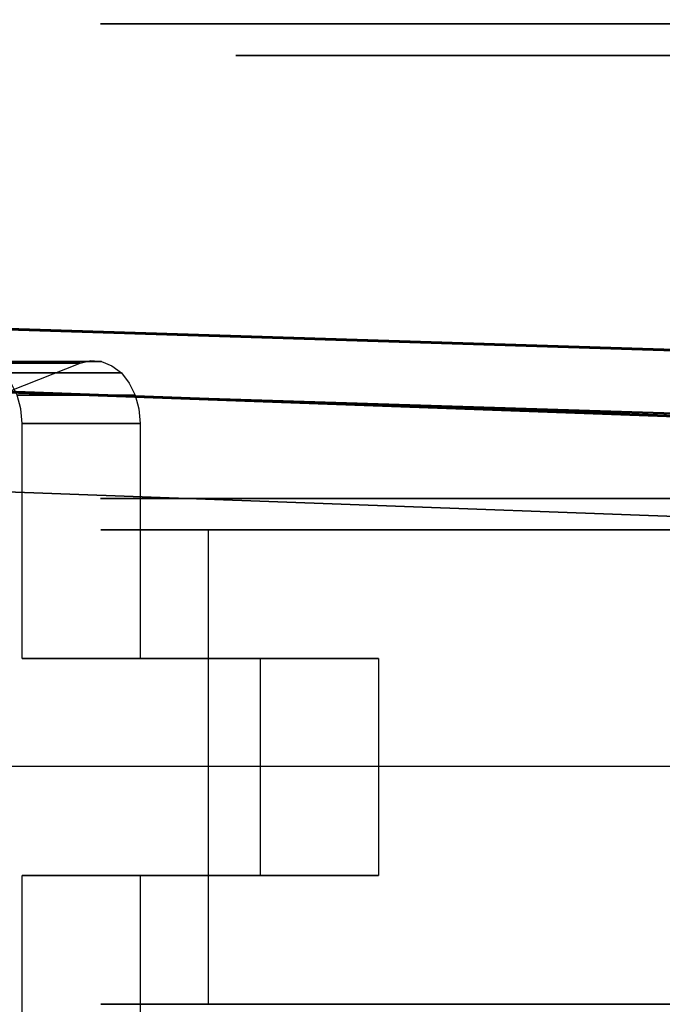
# Model space of a CAD drawing. Extents: x 0 to 266, y -4 to 115.
# Drawn here: x 106 to 107, y 60 to 61 of the extents above; entities that cross this region are included whole.
import ezdxf

# ---------------------------------------------------------------- set-up
doc = ezdxf.new("R2010")
doc.units = 0
doc.header["$LTSCALE"] = 30
doc.header["$MEASUREMENT"] = 0
for name, color, linetype in [('1', 4, 'CONTINUOUS'), ('AFUTL-3-BSPT', 4, 'CONTINUOUS'), ('AFUTL-3-CTBK', 19, 'CONTINUOUS'), ('AFUTL-3-CTPL', 19, 'CONTINUOUS'), ('AFUTL-3-TPLW', 19, 'CONTINUOUS')]:
    doc.layers.add(name, color=color, linetype=linetype)

# ---------------------------------------------------------------- blocks, each defined once
blk = doc.blocks.new('KITBLPIFR1836TNNNNMP-EDGE')
at = {"layer": 'AFUTL-3-BSPT'}
for points, invisible_edges in [([(3.2805, -10.0142, 8.873), (3.2805, -10.0142, 8.873), (3.1591, -17.0378, 4.4814), (3.0572, -17.0975, 4.444)], 2), ([(3.0572, -17.0975, 4.444), (3.0572, -17.0975, 4.444), (3.169, -13.5879, 6.7178), (3.2805, -10.0142, 8.873)], 6), ([(3.1591, -17.0378, 4.4814), (3.1591, -17.0378, 4.4814), (3.2805, -10.0142, 8.873), (3.3791, -10.0595, 8.8447)], 6), ([(3.3791, -10.0595, 8.8447), (3.3791, -10.0595, 8.8447), (3.2701, -13.5764, 6.7814), (3.1591, -17.0378, 4.4814)], 6), ([(3.05, -17.012, 4.4857), (3.05, -17.012, 4.4857), (3.293, -10.3797, 6.1689), (3.2918, -10.3591, 8.7149)], 2), ([(3.05, -17.012, 4.4857), (3.05, -17.012, 4.4857), (3.2918, -10.3591, 8.7149), (3.1778, -10.3961, 8.69)], 8), ([(3.05, -17.012, 4.4857), (3.05, -17.012, 4.4857), (3.0549, -16.9419, 3.2628), (3.293, -10.3797, 6.1689)], 8), ([(3.293, -10.3797, 6.1689), (3.293, -10.3797, 6.1689), (3.0549, -16.9419, 3.2628), (3.1779, -10.3998, 6.1589)], 4), ([(3.1778, -10.3961, 8.69), (3.1778, -10.3961, 8.69), (2.8935, -16.9536, 4.5183), (3.05, -17.012, 4.4857)], 10), ([(3.1338, -10.3984, 8.6867), (3.1338, -10.3984, 8.6867), (2.8935, -16.9536, 4.5183), (3.1778, -10.3961, 8.69)], 6), ([(2.8948, -16.9352, 3.2628), (2.8948, -16.9352, 3.2628), (2.8935, -16.9536, 4.5183), (3.1338, -10.3984, 8.6867)], 12), ([(2.8948, -16.9352, 3.2628), (2.8948, -16.9352, 3.2628), (3.1338, -10.3984, 8.6867), (3.1344, -10.3963, 6.1619)], 2), ([(2.8948, -16.9352, 3.2628), (2.8948, -16.9352, 3.2628), (3.1344, -10.3963, 6.1619), (3.1779, -10.3998, 6.1589)], 8), ([(3.1779, -10.3998, 6.1589), (3.1779, -10.3998, 6.1589), (3.0549, -16.9419, 3.2628), (2.8948, -16.9352, 3.2628)], 10), ([(3.0907, -17.2333, 4.5545), (3.0907, -17.2333, 4.5545), (3.2701, -13.5764, 6.7814), (3.0324, -17.3223, 4.5535)], 6), ([(3.0828, -13.6855, 6.8601), (3.0828, -13.6855, 6.8601), (3.0324, -17.3223, 4.5535), (3.2701, -13.5764, 6.7814)], 15), ([(3.2704, -13.5659, 6.788), (3.2704, -13.5659, 6.788), (3.0907, -17.2333, 4.5545), (3.1349, -17.1322, 4.5709)], 10), ([(3.2704, -13.5659, 6.788), (3.2704, -13.5659, 6.788), (3.1349, -17.1322, 4.5709), (3.1612, -17.0252, 4.6092)], 2), ([(3.1591, -17.0378, 4.4814), (3.1591, -17.0378, 4.4814), (3.2701, -13.5764, 6.7814), (3.1612, -17.0252, 4.6092)], 2), ([(2.1885, -17.4764, 4.4437), (2.1885, -17.4764, 4.4437), (1.8788, -13.5879, 6.7178), (2.0756, -13.6498, 6.8168)], 14), ([(2.0812, -17.3524, 4.4438), (2.0812, -17.3524, 4.4438), (1.8788, -13.5879, 6.7178), (2.1885, -17.4764, 4.4437)], 6), ([(2.9666, -17.3525, 4.4438), (2.9666, -17.3525, 4.4438), (3.169, -13.5879, 6.7178), (3.0545, -17.2133, 4.4439)], 2), ([(3.0057, -13.6412, 6.803), (3.0057, -13.6412, 6.803), (3.169, -13.5879, 6.7178), (2.9666, -17.3525, 4.4438)], 15), ([(3.169, -13.5879, 6.7178), (3.169, -13.5879, 6.7178), (3.0572, -17.0975, 4.444), (3.0545, -17.2133, 4.4439)], 2), ([(3.0057, -13.6412, 6.803), (3.0057, -13.6412, 6.803), (2.8591, -17.4763, 4.4435), (2.8266, -13.6784, 6.8626)], 15), ([(2.8591, -17.4763, 4.4435), (2.8591, -17.4763, 4.4435), (3.0057, -13.6412, 6.803), (2.9666, -17.3525, 4.4438)], 6), ([(2.1885, -17.4764, 4.4437), (2.1885, -17.4764, 4.4437), (2.0756, -13.6498, 6.8168), (2.2663, -17.5168, 4.4589)], 6), ([(2.2222, -13.6787, 6.863), (2.2222, -13.6787, 6.863), (2.2663, -17.5168, 4.4589), (2.0756, -13.6498, 6.8168)], 15), ([(2.349, -17.5463, 4.4706), (2.349, -17.5463, 4.4706), (2.2222, -13.6787, 6.863), (2.3755, -13.696, 6.8908)], 14), ([(2.2222, -13.6787, 6.863), (2.2222, -13.6787, 6.863), (2.349, -17.5463, 4.4706), (2.2663, -17.5168, 4.4589)], 11), ([(2.8266, -13.6784, 6.8626), (2.8266, -13.6784, 6.8626), (2.6989, -17.5463, 4.4706), (2.6883, -13.6948, 6.8888)], 15), ([(2.8266, -13.6784, 6.8626), (2.8266, -13.6784, 6.8626), (2.7818, -17.5167, 4.4589), (2.6989, -17.5463, 4.4706)], 11), ([(2.8266, -13.6784, 6.8626), (2.8266, -13.6784, 6.8626), (2.8591, -17.4763, 4.4435), (2.7818, -17.5167, 4.4589)], 11), ([(2.8694, -17.4701, 4.5734), (2.8694, -17.4701, 4.5734), (3.0828, -13.6855, 6.8601), (2.8757, -13.7319, 6.9344)], 14), ([(3.0828, -13.6855, 6.8601), (3.0828, -13.6855, 6.8601), (2.8694, -17.4701, 4.5734), (2.9587, -17.4019, 4.5613)], 11), ([(3.0828, -13.6855, 6.8601), (3.0828, -13.6855, 6.8601), (2.9587, -17.4019, 4.5613), (3.0324, -17.3223, 4.5535)], 11), ([(2.0021, -13.6958, 6.8767), (2.0021, -13.6958, 6.8767), (2.1844, -17.4739, 4.5742), (2.1716, -13.732, 6.9345)], 15), ([(2.0021, -13.6958, 6.8767), (2.0021, -13.6958, 6.8767), (2.0915, -17.4041, 4.5616), (2.1844, -17.4739, 4.5742)], 11), ([(2.349, -17.5463, 4.4706), (2.349, -17.5463, 4.4706), (2.3755, -13.696, 6.8908), (2.4355, -17.5644, 4.4781)], 6), ([(2.532, -13.7015, 6.8995), (2.532, -13.7015, 6.8995), (2.4355, -17.5644, 4.4781), (2.3755, -13.696, 6.8908)], 15), ([(2.532, -13.7015, 6.8995), (2.532, -13.7015, 6.8995), (2.5241, -17.5705, 4.4806), (2.4355, -17.5644, 4.4781)], 11), ([(2.532, -13.7015, 6.8995), (2.532, -13.7015, 6.8995), (2.6123, -17.5644, 4.478), (2.5241, -17.5705, 4.4806)], 11), ([(2.6123, -17.5644, 4.478), (2.6123, -17.5644, 4.478), (2.532, -13.7015, 6.8995), (2.6883, -13.6948, 6.8888)], 14), ([(2.6123, -17.5644, 4.478), (2.6123, -17.5644, 4.478), (2.6883, -13.6948, 6.8888), (2.6989, -17.5463, 4.4706)], 6), ([(2.2924, -17.5275, 4.5868), (2.2924, -17.5275, 4.5868), (2.1716, -13.732, 6.9345), (2.1844, -17.4739, 4.5742)], 6), ([(2.2924, -17.5275, 4.5868), (2.2924, -17.5275, 4.5868), (2.3501, -13.7538, 6.9694), (2.1716, -13.732, 6.9345)], 14), ([(2.7157, -13.7523, 6.967), (2.7157, -13.7523, 6.967), (2.766, -17.5233, 4.5857), (2.8757, -13.7319, 6.9344)], 15), ([(2.8694, -17.4701, 4.5734), (2.8694, -17.4701, 4.5734), (2.8757, -13.7319, 6.9344), (2.766, -17.5233, 4.5857)], 6), ([(2.3501, -13.7538, 6.9694), (2.3501, -13.7538, 6.9694), (2.2924, -17.5275, 4.5868), (2.4089, -17.5602, 4.5956)], 11), ([(2.3501, -13.7538, 6.9694), (2.3501, -13.7538, 6.9694), (2.4089, -17.5602, 4.5956), (2.5331, -13.7607, 6.9804)], 15), ([(2.5331, -13.7607, 6.9804), (2.5331, -13.7607, 6.9804), (2.4089, -17.5602, 4.5956), (2.53, -17.5705, 4.5985)], 2), ([(2.6505, -17.5579, 4.595), (2.6505, -17.5579, 4.595), (2.5331, -13.7607, 6.9804), (2.53, -17.5705, 4.5985)], 2), ([(2.6505, -17.5579, 4.595), (2.6505, -17.5579, 4.595), (2.7157, -13.7523, 6.967), (2.5331, -13.7607, 6.9804)], 14), ([(2.7157, -13.7523, 6.967), (2.7157, -13.7523, 6.967), (2.6505, -17.5579, 4.595), (2.766, -17.5233, 4.5857)], 11)]:
    blk.add_3dface(points, dxfattribs=dict(at, invisible_edges=invisible_edges))
at = {"layer": 'AFUTL-3-CTBK'}
for points, invisible_edges in [([(2.3585, -14.9797, 1.5391), (2.3585, -14.9797, 1.5391), (2.0077, -14.5867, 1.8927), (2.1995, -14.4801, 1.9886)], 15), ([(2.7027, -14.9797, 1.5391), (2.7027, -14.9797, 1.5391), (2.3585, -14.9797, 1.5391), (2.1995, -14.4801, 1.9886)], 15), ([(2.8617, -14.4801, 1.9886), (2.8617, -14.4801, 1.9886), (2.7027, -14.9797, 1.5391), (2.1995, -14.4801, 1.9886)], 15), ([(2.7027, -14.9797, 1.5391), (2.7027, -14.9797, 1.5391), (2.8617, -14.4801, 1.9886), (3.0535, -14.5867, 1.8927)], 15), ([(2.0077, -14.5867, 1.8927), (2.0077, -14.5867, 1.8927), (2.3585, -14.9797, 1.5391), (1.8894, -14.8843, 1.6249)], 15), ([(2.7027, -14.9797, 1.5391), (2.7027, -14.9797, 1.5391), (3.0535, -14.5867, 1.8927), (3.1718, -14.8843, 1.6249)], 15), ([(3.1718, -15.0715, 1.8331), (3.1718, -15.0715, 1.8331), (3.0535, -14.5867, 1.8927), (3.0535, -14.774, 2.1008)], 2), ([(3.1718, -15.0715, 1.8331), (3.1718, -15.0715, 1.8331), (3.1718, -14.8843, 1.6249), (3.0535, -14.5867, 1.8927)], 8), ([(2.3585, -15.1669, 1.7472), (2.3585, -15.1669, 1.7472), (2.1995, -14.6674, 2.1967), (2.0077, -14.774, 2.1008)], 15), ([(2.1995, -14.6674, 2.1967), (2.1995, -14.6674, 2.1967), (2.3585, -15.1669, 1.7472), (2.8617, -14.6674, 2.1967)], 15), ([(2.3585, -15.1669, 1.7472), (2.3585, -15.1669, 1.7472), (2.7027, -15.1669, 1.7472), (2.8617, -14.6674, 2.1967)], 15), ([(2.7027, -15.1669, 1.7472), (2.7027, -15.1669, 1.7472), (3.0535, -14.774, 2.1008), (2.8617, -14.6674, 2.1967)], 15), ([(1.8894, -15.0715, 1.8331), (1.8894, -15.0715, 1.8331), (2.3585, -15.1669, 1.7472), (2.0077, -14.774, 2.1008)], 15), ([(3.0535, -14.774, 2.1008), (3.0535, -14.774, 2.1008), (2.7027, -15.1669, 1.7472), (3.1718, -15.0715, 1.8331)], 15), ([(1.8894, -14.8843, 1.6249), (1.8894, -14.8843, 1.6249), (2.3585, -14.9797, 1.5391), (1.9853, -14.9797, 1.5391)], 15), ([(2.7027, -14.9797, 1.5391), (2.7027, -14.9797, 1.5391), (3.1718, -14.8843, 1.6249), (3.0759, -14.9797, 1.5391)], 15), ([(3.1718, -14.8843, 1.6249), (3.1718, -14.8843, 1.6249), (3.0989, -14.9777, 1.5409), (3.0759, -14.9797, 1.5391)], 15), ([(3.1718, -14.8843, 1.6249), (3.1718, -14.8843, 1.6249), (3.1207, -14.9718, 1.5462), (3.0989, -14.9777, 1.5409)], 15), ([(3.1718, -15.0715, 1.8331), (3.1718, -15.0715, 1.8331), (3.1757, -14.9012, 1.6097), (3.1718, -14.8843, 1.6249)], 2), ([(3.1757, -15.0885, 1.8178), (3.1757, -15.0885, 1.8178), (3.1757, -14.9012, 1.6097), (3.1718, -15.0715, 1.8331)], 6), ([(3.1757, -14.9012, 1.6097), (3.1757, -14.9012, 1.6097), (3.1757, -15.0885, 1.8178), (3.1743, -14.9184, 1.5942)], 6), ([(3.1743, -15.1057, 1.8023), (3.1743, -15.1057, 1.8023), (3.1676, -14.9349, 1.5794), (3.1743, -14.9184, 1.5942)], 2), ([(3.1743, -15.1057, 1.8023), (3.1743, -15.1057, 1.8023), (3.1743, -14.9184, 1.5942), (3.1757, -15.0885, 1.8178)], 4), ([(3.1676, -14.9349, 1.5794), (3.1676, -14.9349, 1.5794), (3.156, -15.1371, 1.7741), (3.156, -14.9498, 1.566)], 2), ([(3.1676, -14.9349, 1.5794), (3.1676, -14.9349, 1.5794), (3.1676, -15.1222, 1.7875), (3.156, -15.1371, 1.7741)], 10), ([(3.1743, -15.1057, 1.8023), (3.1743, -15.1057, 1.8023), (3.1676, -15.1222, 1.7875), (3.1676, -14.9349, 1.5794)], 12), ([(3.14, -15.1496, 1.7628), (3.14, -15.1496, 1.7628), (3.156, -14.9498, 1.566), (3.156, -15.1371, 1.7741)], 2), ([(3.14, -15.1496, 1.7628), (3.14, -15.1496, 1.7628), (3.14, -14.9623, 1.5547), (3.156, -14.9498, 1.566)], 10), ([(3.14, -15.1496, 1.7628), (3.14, -15.1496, 1.7628), (3.1207, -14.9718, 1.5462), (3.14, -14.9623, 1.5547)], 10), ([(1.9853, -15.1669, 1.7472), (1.9853, -15.1669, 1.7472), (2.3585, -14.9797, 1.5391), (2.3585, -15.1669, 1.7472)], 2), ([(1.9853, -15.1669, 1.7472), (1.9853, -15.1669, 1.7472), (1.9853, -14.9797, 1.5391), (2.3585, -14.9797, 1.5391)], 8), ([(2.3585, -15.1669, 1.7472), (2.3585, -15.1669, 1.7472), (2.3585, -14.9797, 1.5391), (2.3585, -15.358, 1.1987)], 8), ([(2.3585, -14.9797, 1.5391), (2.3585, -14.9797, 1.5391), (2.7027, -15.358, 1.1987), (2.3585, -15.358, 1.1987)], 15), ([(2.3585, -14.9797, 1.5391), (2.3585, -14.9797, 1.5391), (2.7027, -14.9797, 1.5391), (2.7027, -15.358, 1.1987)], 15), ([(2.7027, -15.5453, 1.4068), (2.7027, -15.5453, 1.4068), (2.7027, -14.9797, 1.5391), (2.7027, -15.1669, 1.7472)], 2), ([(2.7027, -15.5453, 1.4068), (2.7027, -15.5453, 1.4068), (2.7027, -15.358, 1.1987), (2.7027, -14.9797, 1.5391)], 8), ([(2.7027, -15.1669, 1.7472), (2.7027, -15.1669, 1.7472), (3.0759, -14.9797, 1.5391), (3.0759, -15.1669, 1.7472)], 2), ([(2.7027, -15.1669, 1.7472), (2.7027, -15.1669, 1.7472), (2.7027, -14.9797, 1.5391), (3.0759, -14.9797, 1.5391)], 8), ([(3.0989, -14.9777, 1.5409), (3.0989, -14.9777, 1.5409), (3.0989, -15.1649, 1.749), (3.0759, -14.9797, 1.5391)], 6), ([(3.0759, -14.9797, 1.5391), (3.0759, -14.9797, 1.5391), (3.0989, -15.1649, 1.749), (3.0759, -15.1669, 1.7472)], 2), ([(3.1207, -15.1591, 1.7543), (3.1207, -15.1591, 1.7543), (3.0989, -14.9777, 1.5409), (3.1207, -14.9718, 1.5462)], 2), ([(3.0989, -15.1649, 1.749), (3.0989, -15.1649, 1.749), (3.0989, -14.9777, 1.5409), (3.1207, -15.1591, 1.7543)], 6), ([(3.1207, -15.1591, 1.7543), (3.1207, -15.1591, 1.7543), (3.1207, -14.9718, 1.5462), (3.14, -15.1496, 1.7628)], 4), ([(1.8894, -15.0715, 1.8331), (1.8894, -15.0715, 1.8331), (1.9853, -15.1669, 1.7472), (2.3585, -15.1669, 1.7472)], 15), ([(3.1718, -15.0715, 1.8331), (3.1718, -15.0715, 1.8331), (2.7027, -15.1669, 1.7472), (3.0759, -15.1669, 1.7472)], 15), ([(3.1718, -15.0715, 1.8331), (3.1718, -15.0715, 1.8331), (3.0759, -15.1669, 1.7472), (3.0989, -15.1649, 1.749)], 15), ([(3.1718, -15.0715, 1.8331), (3.1718, -15.0715, 1.8331), (3.0989, -15.1649, 1.749), (3.1207, -15.1591, 1.7543)], 15), ([(3.1718, -15.0715, 1.8331), (3.1718, -15.0715, 1.8331), (3.1207, -15.1591, 1.7543), (3.14, -15.1496, 1.7628)], 15), ([(3.1718, -15.0715, 1.8331), (3.1718, -15.0715, 1.8331), (3.14, -15.1496, 1.7628), (3.156, -15.1371, 1.7741)], 15), ([(3.1718, -15.0715, 1.8331), (3.1718, -15.0715, 1.8331), (3.156, -15.1371, 1.7741), (3.1676, -15.1222, 1.7875)], 15), ([(3.1718, -15.0715, 1.8331), (3.1718, -15.0715, 1.8331), (3.1676, -15.1222, 1.7875), (3.1743, -15.1057, 1.8023)], 15), ([(3.1718, -15.0715, 1.8331), (3.1718, -15.0715, 1.8331), (3.1743, -15.1057, 1.8023), (3.1757, -15.0885, 1.8178)], 15), ([(2.154, -15.1046, 1.1786), (2.154, -15.1046, 1.1786), (2.907, -15.1046, 1.1786), (2.154, -15.1531, 0.8772)], 6), ([(2.907, -15.1531, 0.8772), (2.907, -15.1531, 0.8772), (2.154, -15.1531, 0.8772), (2.907, -15.1046, 1.1786)], 6), ([(2.154, -15.1046, 1.1786), (2.154, -15.1046, 1.1786), (2.907, -15.1325, 1.4826), (2.907, -15.1046, 1.1786)], 10), ([(2.154, -15.1325, 1.4826), (2.154, -15.1325, 1.4826), (2.907, -15.1325, 1.4826), (2.154, -15.1046, 1.1786)], 6), ([(2.154, -17.5217, 1.4516), (2.154, -17.5217, 1.4516), (2.154, -15.1046, 1.1786), (2.154, -17.5423, 1.1575)], 15), ([(2.154, -15.1531, 0.8772), (2.154, -15.1531, 0.8772), (2.154, -17.5423, 1.1575), (2.154, -15.1046, 1.1786)], 15), ([(2.154, -17.5217, 1.4516), (2.154, -17.5217, 1.4516), (2.154, -15.1325, 1.4826), (2.154, -15.1046, 1.1786)], 15), ([(2.907, -15.1325, 1.4826), (2.907, -15.1325, 1.4826), (2.907, -17.5217, 1.4516), (2.907, -15.1046, 1.1786)], 15), ([(2.907, -17.5423, 1.1575), (2.907, -17.5423, 1.1575), (2.907, -15.1046, 1.1786), (2.907, -17.5217, 1.4516)], 15), ([(2.907, -15.1046, 1.1786), (2.907, -15.1046, 1.1786), (2.907, -17.5423, 1.1575), (2.907, -15.1531, 0.8772)], 15), ([(3.71, -15.1039, 1.22), (3.71, -15.1039, 1.22), (2.957, -15.1455, 1.5358), (3.71, -15.1455, 1.5358)], 6), ([(2.957, -15.1039, 1.22), (2.957, -15.1039, 1.22), (3.71, -15.1455, 0.9042), (2.957, -15.1455, 0.9042)], 6), ([(2.957, -15.1039, 1.22), (2.957, -15.1039, 1.22), (3.71, -15.1039, 1.22), (3.71, -15.1455, 0.9042)], 10), ([(2.957, -15.1455, 1.5358), (2.957, -15.1455, 1.5358), (3.71, -15.1039, 1.22), (2.957, -15.1039, 1.22)], 6), ([(2.957, -17.5439, 1.22), (2.957, -17.5439, 1.22), (2.957, -15.1039, 1.22), (2.957, -15.1455, 0.9042)], 15), ([(2.957, -17.5023, 1.5358), (2.957, -17.5023, 1.5358), (2.957, -15.1039, 1.22), (2.957, -17.5439, 1.22)], 15), ([(2.957, -15.1039, 1.22), (2.957, -15.1039, 1.22), (2.957, -17.5023, 1.5358), (2.957, -15.1455, 1.5358)], 15), ([(3.71, -15.1039, 1.22), (3.71, -15.1039, 1.22), (3.71, -15.3531, 0.9599), (3.71, -15.1455, 0.9042)], 6), ([(3.71, -15.1039, 1.22), (3.71, -15.1039, 1.22), (3.71, -15.3189, 1.22), (3.71, -15.3531, 0.9599)], 10), ([(3.71, -15.3531, 1.4801), (3.71, -15.3531, 1.4801), (3.71, -15.1039, 1.22), (3.71, -15.1455, 1.5358)], 10), ([(3.71, -15.3531, 1.4801), (3.71, -15.3531, 1.4801), (3.71, -15.3189, 1.22), (3.71, -15.1039, 1.22)], 12), ([(2.154, -15.235, 1.7701), (2.154, -15.235, 1.7701), (2.907, -15.235, 1.7701), (2.154, -15.1325, 1.4826)], 6), ([(2.907, -15.1325, 1.4826), (2.907, -15.1325, 1.4826), (2.154, -15.1325, 1.4826), (2.907, -15.235, 1.7701)], 6), ([(2.154, -15.1325, 1.4826), (2.154, -15.1325, 1.4826), (2.154, -17.4312, 1.7322), (2.154, -15.235, 1.7701)], 15), ([(2.154, -17.4312, 1.7322), (2.154, -17.4312, 1.7322), (2.154, -15.1325, 1.4826), (2.154, -17.5217, 1.4516)], 15), ([(2.907, -15.1325, 1.4826), (2.907, -15.1325, 1.4826), (2.907, -17.4312, 1.7322), (2.907, -17.5217, 1.4516)], 15), ([(2.907, -15.235, 1.7701), (2.907, -15.235, 1.7701), (2.907, -17.4312, 1.7322), (2.907, -15.1325, 1.4826)], 15), ([(2.154, -15.2748, 0.5973), (2.154, -15.2748, 0.5973), (2.907, -15.1531, 0.8772), (2.907, -15.2748, 0.5973)], 2), ([(2.154, -15.1531, 0.8772), (2.154, -15.1531, 0.8772), (2.907, -15.1531, 0.8772), (2.154, -15.2748, 0.5973)], 6), ([(2.154, -15.1531, 0.8772), (2.154, -15.1531, 0.8772), (2.154, -17.4917, 0.8671), (2.154, -17.5423, 1.1575)], 15), ([(2.154, -17.373, 0.5973), (2.154, -17.373, 0.5973), (2.154, -15.1531, 0.8772), (2.154, -15.2748, 0.5973)], 7), ([(2.154, -17.4917, 0.8671), (2.154, -17.4917, 0.8671), (2.154, -15.1531, 0.8772), (2.154, -17.373, 0.5973)], 15), ([(2.907, -15.1531, 0.8772), (2.907, -15.1531, 0.8772), (2.907, -17.373, 0.5973), (2.907, -15.2748, 0.5973)], 11), ([(2.907, -15.1531, 0.8772), (2.907, -15.1531, 0.8772), (2.907, -17.4917, 0.8671), (2.907, -17.373, 0.5973)], 15), ([(2.907, -15.1531, 0.8772), (2.907, -15.1531, 0.8772), (2.907, -17.5423, 1.1575), (2.907, -17.4917, 0.8671)], 15), ([(2.957, -15.2673, 1.83), (2.957, -15.2673, 1.83), (3.71, -15.1455, 1.5358), (2.957, -15.1455, 1.5358)], 6), ([(3.71, -15.2673, 0.61), (3.71, -15.2673, 0.61), (2.957, -15.1455, 0.9042), (3.71, -15.1455, 0.9042)], 6), ([(2.957, -15.1455, 0.9042), (2.957, -15.1455, 0.9042), (3.71, -15.2673, 0.61), (2.957, -15.2673, 0.61)], 6), ([(2.957, -15.2673, 1.83), (2.957, -15.2673, 1.83), (3.71, -15.2673, 1.83), (3.71, -15.1455, 1.5358)], 10), ([(2.957, -17.5439, 1.22), (2.957, -17.5439, 1.22), (2.957, -15.1455, 0.9042), (2.957, -17.5023, 0.9042)], 15), ([(2.957, -15.2673, 0.61), (2.957, -15.2673, 0.61), (2.957, -17.5023, 0.9042), (2.957, -15.1455, 0.9042)], 15), ([(2.957, -15.1455, 1.5358), (2.957, -15.1455, 1.5358), (2.957, -17.3805, 1.83), (2.957, -15.2673, 1.83)], 15), ([(2.957, -15.1455, 1.5358), (2.957, -15.1455, 1.5358), (2.957, -17.5023, 1.5358), (2.957, -17.3805, 1.83)], 15), ([(3.71, -15.4535, 0.7175), (3.71, -15.4535, 0.7175), (3.71, -15.1455, 0.9042), (3.71, -15.3531, 0.9599)], 6), ([(3.71, -15.3531, 1.4801), (3.71, -15.3531, 1.4801), (3.71, -15.1455, 1.5358), (3.71, -15.4535, 1.7225)], 6), ([(3.71, -15.2673, 1.83), (3.71, -15.2673, 1.83), (3.71, -15.4535, 1.7225), (3.71, -15.1455, 1.5358)], 6), ([(3.71, -15.4535, 0.7175), (3.71, -15.4535, 0.7175), (3.71, -15.2673, 0.61), (3.71, -15.1455, 0.9042)], 10), ([(2.3585, -15.1669, 1.7472), (2.3585, -15.1669, 1.7472), (2.3585, -15.358, 1.1987), (2.3585, -15.5453, 1.4068)], 2), ([(2.7027, -15.1669, 1.7472), (2.7027, -15.1669, 1.7472), (2.3585, -15.5453, 1.4068), (2.7027, -15.5453, 1.4068)], 15), ([(2.7027, -15.1669, 1.7472), (2.7027, -15.1669, 1.7472), (2.3585, -15.1669, 1.7472), (2.3585, -15.5453, 1.4068)], 15), ([(2.154, -15.235, 1.7701), (2.154, -15.235, 1.7701), (2.907, -15.4056, 2.0232), (2.907, -15.235, 1.7701)], 10), ([(2.154, -15.4056, 2.0232), (2.154, -15.4056, 2.0232), (2.907, -15.4056, 2.0232), (2.154, -15.235, 1.7701)], 6), ([(2.154, -17.276, 1.9829), (2.154, -17.276, 1.9829), (2.154, -15.235, 1.7701), (2.154, -17.4312, 1.7322)], 15), ([(2.154, -17.276, 1.9829), (2.154, -17.276, 1.9829), (2.154, -15.4056, 2.0232), (2.154, -15.235, 1.7701)], 15), ([(2.907, -17.276, 1.9829), (2.907, -17.276, 1.9829), (2.907, -15.235, 1.7701), (2.907, -15.4056, 2.0232)], 15), ([(2.907, -17.4312, 1.7322), (2.907, -17.4312, 1.7322), (2.907, -15.235, 1.7701), (2.907, -17.276, 1.9829)], 15), ([(3.71, -15.2673, 1.83), (3.71, -15.2673, 1.83), (2.957, -15.4612, 2.0827), (3.71, -15.4612, 2.0827)], 6), ([(2.957, -15.2673, 0.61), (2.957, -15.2673, 0.61), (3.71, -15.4612, 0.3573), (2.957, -15.4612, 0.3573)], 6), ([(2.957, -15.2673, 0.61), (2.957, -15.2673, 0.61), (3.71, -15.2673, 0.61), (3.71, -15.4612, 0.3573)], 10), ([(2.957, -15.4612, 2.0827), (2.957, -15.4612, 2.0827), (3.71, -15.2673, 1.83), (2.957, -15.2673, 1.83)], 6), ([(2.957, -17.3805, 0.61), (2.957, -17.3805, 0.61), (2.957, -15.2673, 0.61), (2.957, -15.4612, 0.3573)], 15), ([(2.957, -17.5023, 0.9042), (2.957, -17.5023, 0.9042), (2.957, -15.2673, 0.61), (2.957, -17.3805, 0.61)], 15), ([(2.957, -17.1866, 2.0827), (2.957, -17.1866, 2.0827), (2.957, -15.2673, 1.83), (2.957, -17.3805, 1.83)], 15), ([(2.957, -15.2673, 1.83), (2.957, -15.2673, 1.83), (2.957, -17.1866, 2.0827), (2.957, -15.4612, 2.0827)], 15), ([(3.71, -15.2673, 0.61), (3.71, -15.2673, 0.61), (3.71, -15.6133, 0.5094), (3.71, -15.4612, 0.3573)], 6), ([(3.71, -15.6133, 1.9306), (3.71, -15.6133, 1.9306), (3.71, -15.2673, 1.83), (3.71, -15.4612, 2.0827)], 10), ([(3.71, -15.4535, 1.7225), (3.71, -15.4535, 1.7225), (3.71, -15.2673, 1.83), (3.71, -15.6133, 1.9306)], 6), ([(3.71, -15.6133, 0.5094), (3.71, -15.6133, 0.5094), (3.71, -15.2673, 0.61), (3.71, -15.4535, 0.7175)], 6), ([(2.907, -17.373, 0.5973), (2.907, -17.373, 0.5973), (2.154, -15.2748, 0.5973), (2.907, -15.2748, 0.5973)], 7), ([(2.907, -17.373, 0.5973), (2.907, -17.373, 0.5973), (2.154, -17.373, 0.5973), (2.154, -15.2748, 0.5973)], 11), ([(3.66, -15.3189, 1.22), (3.66, -15.3189, 1.22), (3.71, -15.3531, 1.4801), (3.66, -15.3531, 1.4801)], 6), ([(3.71, -15.3189, 1.22), (3.71, -15.3189, 1.22), (3.66, -15.3531, 0.9599), (3.71, -15.3531, 0.9599)], 6), ([(3.71, -15.3189, 1.22), (3.71, -15.3189, 1.22), (3.66, -15.3189, 1.22), (3.66, -15.3531, 0.9599)], 10), ([(3.71, -15.3531, 1.4801), (3.71, -15.3531, 1.4801), (3.66, -15.3189, 1.22), (3.71, -15.3189, 1.22)], 6), ([(2.3585, -15.5453, 1.4068), (2.3585, -15.5453, 1.4068), (2.7027, -15.358, 1.1987), (2.7027, -15.5453, 1.4068)], 2), ([(2.3585, -15.5453, 1.4068), (2.3585, -15.5453, 1.4068), (2.3585, -15.358, 1.1987), (2.7027, -15.358, 1.1987)], 8), ([(3.71, -15.4535, 1.7225), (3.71, -15.4535, 1.7225), (3.66, -15.3531, 1.4801), (3.71, -15.3531, 1.4801)], 6), ([(3.66, -15.4535, 0.7175), (3.66, -15.4535, 0.7175), (3.71, -15.3531, 0.9599), (3.66, -15.3531, 0.9599)], 6), ([(3.71, -15.3531, 0.9599), (3.71, -15.3531, 0.9599), (3.66, -15.4535, 0.7175), (3.71, -15.4535, 0.7175)], 6), ([(3.71, -15.4535, 1.7225), (3.71, -15.4535, 1.7225), (3.66, -15.4535, 1.7225), (3.66, -15.3531, 1.4801)], 10), ([(2.154, -15.6338, 2.2261), (2.154, -15.6338, 2.2261), (2.907, -15.6338, 2.2261), (2.154, -15.4056, 2.0232)], 6), ([(2.907, -15.4056, 2.0232), (2.907, -15.4056, 2.0232), (2.154, -15.4056, 2.0232), (2.907, -15.6338, 2.2261)], 6), ([(2.154, -15.4056, 2.0232), (2.154, -15.4056, 2.0232), (2.154, -17.1383, 2.1283), (2.154, -15.6338, 2.2261)], 15), ([(2.154, -17.1383, 2.1283), (2.154, -17.1383, 2.1283), (2.154, -15.4056, 2.0232), (2.154, -17.276, 1.9829)], 15), ([(2.907, -17.276, 1.9829), (2.907, -17.276, 1.9829), (2.907, -15.4056, 2.0232), (2.907, -17.1383, 2.1283)], 15), ([(2.907, -15.6338, 2.2261), (2.907, -15.6338, 2.2261), (2.907, -17.1383, 2.1283), (2.907, -15.4056, 2.0232)], 15), ([(3.66, -15.4535, 1.7225), (3.66, -15.4535, 1.7225), (3.71, -15.6133, 1.9306), (3.66, -15.6133, 1.9306)], 6), ([(3.71, -15.4535, 0.7175), (3.71, -15.4535, 0.7175), (3.66, -15.6133, 0.5094), (3.71, -15.6133, 0.5094)], 6), ([(3.71, -15.4535, 0.7175), (3.71, -15.4535, 0.7175), (3.66, -15.4535, 0.7175), (3.66, -15.6133, 0.5094)], 10), ([(3.71, -15.6133, 1.9306), (3.71, -15.6133, 1.9306), (3.66, -15.4535, 1.7225), (3.71, -15.4535, 1.7225)], 6), ([(2.957, -15.7139, 2.2766), (2.957, -15.7139, 2.2766), (3.71, -15.4612, 2.0827), (2.957, -15.4612, 2.0827)], 6), ([(3.71, -15.7139, 0.1635), (3.71, -15.7139, 0.1635), (2.957, -15.4612, 0.3573), (3.71, -15.4612, 0.3573)], 6), ([(2.957, -15.4612, 0.3573), (2.957, -15.4612, 0.3573), (3.71, -15.7139, 0.1635), (2.957, -15.7139, 0.1635)], 6), ([(2.957, -15.7139, 2.2766), (2.957, -15.7139, 2.2766), (3.71, -15.7139, 2.2766), (3.71, -15.4612, 2.0827)], 10), ([(2.957, -17.3805, 0.61), (2.957, -17.3805, 0.61), (2.957, -15.4612, 0.3573), (2.957, -17.1866, 0.3573)], 15), ([(2.957, -15.7139, 0.1635), (2.957, -15.7139, 0.1635), (2.957, -17.1866, 0.3573), (2.957, -15.4612, 0.3573)], 15), ([(2.957, -15.4612, 2.0827), (2.957, -15.4612, 2.0827), (2.957, -16.9339, 2.2766), (2.957, -15.7139, 2.2766)], 15), ([(2.957, -15.4612, 2.0827), (2.957, -15.4612, 2.0827), (2.957, -17.1866, 2.0827), (2.957, -16.9339, 2.2766)], 15), ([(3.71, -15.8214, 0.3496), (3.71, -15.8214, 0.3496), (3.71, -15.4612, 0.3573), (3.71, -15.6133, 0.5094)], 6), ([(3.71, -15.6133, 1.9306), (3.71, -15.6133, 1.9306), (3.71, -15.4612, 2.0827), (3.71, -15.8214, 2.0904)], 6), ([(3.71, -15.7139, 2.2766), (3.71, -15.7139, 2.2766), (3.71, -15.8214, 2.0904), (3.71, -15.4612, 2.0827)], 6), ([(3.71, -15.8214, 0.3496), (3.71, -15.8214, 0.3496), (3.71, -15.7139, 0.1635), (3.71, -15.4612, 0.3573)], 10), ([(3.71, -15.8214, 2.0904), (3.71, -15.8214, 2.0904), (3.66, -15.6133, 1.9306), (3.71, -15.6133, 1.9306)], 6), ([(3.66, -15.8214, 0.3496), (3.66, -15.8214, 0.3496), (3.71, -15.6133, 0.5094), (3.66, -15.6133, 0.5094)], 6), ([(3.71, -15.6133, 0.5094), (3.71, -15.6133, 0.5094), (3.66, -15.8214, 0.3496), (3.71, -15.8214, 0.3496)], 6), ([(3.71, -15.8214, 2.0904), (3.71, -15.8214, 2.0904), (3.66, -15.8214, 2.0904), (3.66, -15.6133, 1.9306)], 10), ([(2.154, -15.6338, 2.2261), (2.154, -15.6338, 2.2261), (2.907, -15.9052, 2.3659), (2.907, -15.6338, 2.2261)], 10), ([(2.154, -15.9052, 2.3659), (2.154, -15.9052, 2.3659), (2.907, -15.9052, 2.3659), (2.154, -15.6338, 2.2261)], 6), ([(2.154, -16.8015, 2.3426), (2.154, -16.8015, 2.3426), (2.154, -15.6338, 2.2261), (2.154, -16.9788, 2.2493)], 15), ([(2.154, -15.6338, 2.2261), (2.154, -15.6338, 2.2261), (2.154, -17.1383, 2.1283), (2.154, -16.9788, 2.2493)], 15), ([(2.154, -16.8015, 2.3426), (2.154, -16.8015, 2.3426), (2.154, -15.9052, 2.3659), (2.154, -15.6338, 2.2261)], 15), ([(2.907, -15.6338, 2.2261), (2.907, -15.6338, 2.2261), (2.907, -16.9788, 2.2493), (2.907, -17.1383, 2.1283)], 15), ([(2.907, -16.8015, 2.3426), (2.907, -16.8015, 2.3426), (2.907, -15.6338, 2.2261), (2.907, -15.9052, 2.3659)], 15), ([(2.907, -16.8015, 2.3426), (2.907, -16.8015, 2.3426), (2.907, -16.9788, 2.2493), (2.907, -15.6338, 2.2261)], 15), ([(3.71, -15.7139, 2.2766), (3.71, -15.7139, 2.2766), (2.957, -16.0081, 2.3984), (3.71, -16.0081, 2.3984)], 6), ([(2.957, -15.7139, 0.1635), (2.957, -15.7139, 0.1635), (3.71, -16.0081, 0.0416), (2.957, -16.0081, 0.0416)], 6), ([(2.957, -15.7139, 0.1635), (2.957, -15.7139, 0.1635), (3.71, -15.7139, 0.1635), (3.71, -16.0081, 0.0416)], 10), ([(2.957, -16.0081, 2.3984), (2.957, -16.0081, 2.3984), (3.71, -15.7139, 2.2766), (2.957, -15.7139, 2.2766)], 6), ([(2.957, -16.9339, 0.1635), (2.957, -16.9339, 0.1635), (2.957, -15.7139, 0.1635), (2.957, -16.0081, 0.0416)], 15), ([(2.957, -17.1866, 0.3573), (2.957, -17.1866, 0.3573), (2.957, -15.7139, 0.1635), (2.957, -16.9339, 0.1635)], 15), ([(2.957, -16.6397, 2.3984), (2.957, -16.6397, 2.3984), (2.957, -15.7139, 2.2766), (2.957, -16.9339, 2.2766)], 15), ([(2.957, -15.7139, 2.2766), (2.957, -15.7139, 2.2766), (2.957, -16.6397, 2.3984), (2.957, -16.0081, 2.3984)], 15), ([(3.71, -15.7139, 0.1635), (3.71, -15.7139, 0.1635), (3.71, -16.0638, 0.2492), (3.71, -16.0081, 0.0416)], 6), ([(3.71, -16.0638, 2.1908), (3.71, -16.0638, 2.1908), (3.71, -15.7139, 2.2766), (3.71, -16.0081, 2.3984)], 10), ([(3.71, -15.8214, 2.0904), (3.71, -15.8214, 2.0904), (3.71, -15.7139, 2.2766), (3.71, -16.0638, 2.1908)], 6), ([(3.71, -16.0638, 0.2492), (3.71, -16.0638, 0.2492), (3.71, -15.7139, 0.1635), (3.71, -15.8214, 0.3496)], 6), ([(3.66, -15.8214, 2.0904), (3.66, -15.8214, 2.0904), (3.71, -16.0638, 2.1908), (3.66, -16.0638, 2.1908)], 6), ([(3.71, -15.8214, 0.3496), (3.71, -15.8214, 0.3496), (3.66, -16.0638, 0.2492), (3.71, -16.0638, 0.2492)], 6), ([(3.71, -15.8214, 0.3496), (3.71, -15.8214, 0.3496), (3.66, -15.8214, 0.3496), (3.66, -16.0638, 0.2492)], 10), ([(3.71, -16.0638, 2.1908), (3.71, -16.0638, 2.1908), (3.66, -15.8214, 2.0904), (3.71, -15.8214, 2.0904)], 6), ([(2.907, -16.2027, 2.434), (2.907, -16.2027, 2.434), (2.154, -15.9052, 2.3659), (2.154, -16.2027, 2.434)], 10), ([(2.907, -15.9052, 2.3659), (2.907, -15.9052, 2.3659), (2.154, -15.9052, 2.3659), (2.907, -16.2027, 2.434)], 6), ([(2.154, -15.9052, 2.3659), (2.154, -15.9052, 2.3659), (2.154, -16.5079, 2.4261), (2.154, -16.2027, 2.434)], 15), ([(2.154, -15.9052, 2.3659), (2.154, -15.9052, 2.3659), (2.154, -16.8015, 2.3426), (2.154, -16.5079, 2.4261)], 15), ([(2.907, -16.8015, 2.3426), (2.907, -16.8015, 2.3426), (2.907, -15.9052, 2.3659), (2.907, -16.5079, 2.4261)], 15), ([(2.907, -15.9052, 2.3659), (2.907, -15.9052, 2.3659), (2.907, -16.2027, 2.434), (2.907, -16.5079, 2.4261)], 15)]:
    blk.add_3dface(points, dxfattribs=dict(at, invisible_edges=invisible_edges))
at = {"layer": 'AFUTL-3-CTPL', "invisible_edges": 15}
for points in [[(3.66, -17.3289, 1.22), (3.66, -17.3289, 1.22), (3.66, -15.3189, 1.22), (3.66, -15.3531, 1.4801)], [(3.66, -17.2947, 0.9599), (3.66, -17.2947, 0.9599), (3.66, -15.3189, 1.22), (3.66, -17.3289, 1.22)], [(3.66, -15.3189, 1.22), (3.66, -15.3189, 1.22), (3.66, -17.2947, 0.9599), (3.66, -15.3531, 0.9599)], [(3.66, -17.3289, 1.22), (3.66, -17.3289, 1.22), (3.66, -15.3531, 1.4801), (3.66, -17.2947, 1.4801)], [(3.66, -15.4535, 1.7225), (3.66, -15.4535, 1.7225), (3.66, -17.2947, 1.4801), (3.66, -15.3531, 1.4801)], [(3.66, -15.3531, 0.9599), (3.66, -15.3531, 0.9599), (3.66, -17.1943, 0.7175), (3.66, -15.4535, 0.7175)], [(3.66, -15.3531, 0.9599), (3.66, -15.3531, 0.9599), (3.66, -17.2947, 0.9599), (3.66, -17.1943, 0.7175)], [(3.66, -17.1943, 1.7225), (3.66, -17.1943, 1.7225), (3.66, -15.4535, 1.7225), (3.66, -15.6133, 1.9306)], [(3.66, -17.2947, 1.4801), (3.66, -17.2947, 1.4801), (3.66, -15.4535, 1.7225), (3.66, -17.1943, 1.7225)], [(3.66, -17.0345, 0.5094), (3.66, -17.0345, 0.5094), (3.66, -15.4535, 0.7175), (3.66, -17.1943, 0.7175)], [(3.66, -15.4535, 0.7175), (3.66, -15.4535, 0.7175), (3.66, -17.0345, 0.5094), (3.66, -15.6133, 0.5094)], [(3.66, -17.1943, 1.7225), (3.66, -17.1943, 1.7225), (3.66, -15.6133, 1.9306), (3.66, -17.0345, 1.9306)], [(3.66, -15.8214, 2.0904), (3.66, -15.8214, 2.0904), (3.66, -17.0345, 1.9306), (3.66, -15.6133, 1.9306)], [(3.66, -15.6133, 0.5094), (3.66, -15.6133, 0.5094), (3.66, -16.8264, 0.3496), (3.66, -15.8214, 0.3496)], [(3.66, -15.6133, 0.5094), (3.66, -15.6133, 0.5094), (3.66, -17.0345, 0.5094), (3.66, -16.8264, 0.3496)], [(3.66, -16.8264, 2.0904), (3.66, -16.8264, 2.0904), (3.66, -15.8214, 2.0904), (3.66, -16.0638, 2.1908)], [(3.66, -17.0345, 1.9306), (3.66, -17.0345, 1.9306), (3.66, -15.8214, 2.0904), (3.66, -16.8264, 2.0904)], [(3.66, -16.584, 0.2492), (3.66, -16.584, 0.2492), (3.66, -15.8214, 0.3496), (3.66, -16.8264, 0.3496)], [(3.66, -15.8214, 0.3496), (3.66, -15.8214, 0.3496), (3.66, -16.584, 0.2492), (3.66, -16.0638, 0.2492)]]:
    blk.add_3dface(points, dxfattribs=at)
at = {"layer": 'AFUTL-3-TPLW'}
for points in [[(0, 0, 29), (36, 0, 29), (36, -18, 29), (0, -18, 29)], [(0, 0, 27.75), (36, 0, 27.75), (36, -18, 27.75), (0, -18, 27.75)]]:
    blk.add_3dface(points, dxfattribs=at)

msp = doc.modelspace()

# ---------------------------------------------------------------- block references
at = {"layer": '1', "rotation": 89.99999999999999}
msp.add_blockref('KITBLPIFR1836TNNNNMP-EDGE', (91, 57.5), dxfattribs=at)

doc.saveas('drawing.dxf')
